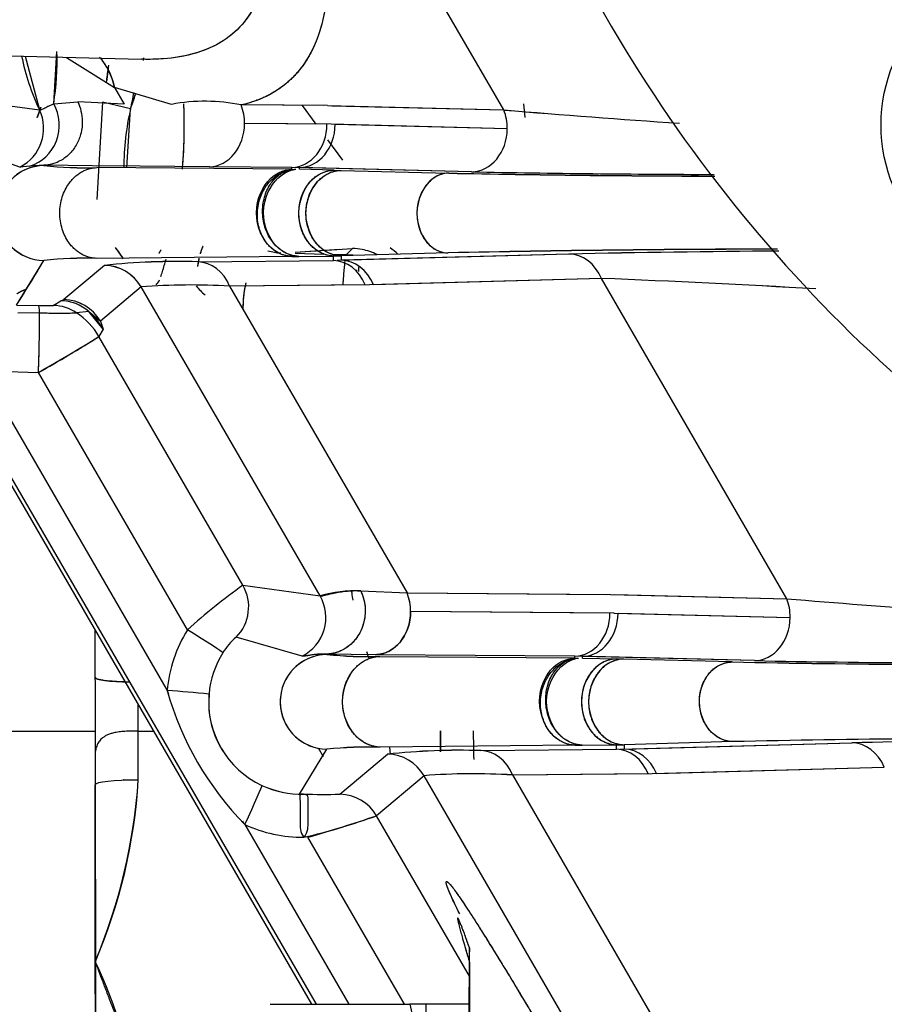
# Model space of a CAD drawing. Units: millimetres. Extents: x 0 to 408, y 0 to 202.
# Drawn here: x 61 to 64, y 120 to 124 of the extents above; entities that cross this region are included whole.
import ezdxf
from ezdxf.enums import TextEntityAlignment as Align
from ezdxf.lldxf.tags import DXFTag

# ---------------------------------------------------------------- set-up
doc = ezdxf.new("R2010")
doc.units = ezdxf.units.MM
for name, color, linetype in [('17210009', 7, 'Continuous'), ('24883000_TMC60_0', 7, 'Continuous'), ('Predeterminado', 7, 'Continuous')]:
    doc.layers.add(name, color=color, linetype=linetype)
doc.styles.add('SEACAD_Arial', font='arial.ttf')
tags = doc.linetypes.add('HIDDEN2', pattern=[4.7625, 3.175, -1.5875]).pattern_tags.tags
tags[6:7] = [DXFTag(74, 4), DXFTag(75, 0), DXFTag(340, '0'), DXFTag(46, 0.0), DXFTag(50, 0.0), DXFTag(44, 0.0), DXFTag(45, 0.0)]
tags[4:5] = [DXFTag(74, 4), DXFTag(75, 0), DXFTag(340, '0'), DXFTag(46, 0.0), DXFTag(50, 0.0), DXFTag(44, 0.0), DXFTag(45, 0.0)]
doc.dimstyles.new('SOLE', dxfattribs={"dimtxt": 2.6, "dimasz": 2.08, "dimexe": 1.3, "dimexo": 1.3, "dimgap": 0.65, "dimtad": 1, "dimlfac": 8.333333, "dimdsep": 46, "dimtxsty": 'SEACAD_Arial', "dimblk1": '_SE_FILLED', "dimblk2": '_SE_FILLED', "dimsah": 1, "dimcen": 1.3, "dimadec": 0, "dimazin": 0, "dimtfac": 0.7, "dimtdec": 3, "dimtmove": 0, "dimatfit": 3, "dimfxl": 1, "dimarcsym": 0})

# ---------------------------------------------------------------- blocks, each defined once
blk = doc.blocks.new('SE1')
at = {"layer": '17210009', "color": 7, "linetype": 'HIDDEN2'}
blk.add_arc((68.4428, 136.4577), 19.2, 223.68225, 249.37872, dxfattribs=at)
at = {"layer": '17210009', "color": 7, "linetype": 'Continuous'}
blk.add_arc((68.4428, 136.4577), 19.86, 224.19895, 256.11772, dxfattribs=at)
at = {"layer": '24883000_TMC60_0', "color": 7, "linetype": 'HIDDEN2'}
for p, q in [((62.7227, 123.5614), (62.0189, 124.7777)), ((62.7227, 123.5614), (62.0189, 124.7777)), ((58.2762, 123.847), (61.21, 123.7731)), ((60.7273, 123.7853), (60.7864, 123.562)), ((60.8457, 123.5877), (60.8589, 123.8059)), ((60.8987, 123.781), (61.0996, 123.6549)), ((60.8987, 123.781), (61.0996, 123.6549)), ((61.3375, 123.5846), (61.0996, 123.6549)), ((61.0996, 123.6549), (61.1394, 123.5861)), ((60.5591, 123.5935), (60.7864, 123.562)), ((60.5591, 123.5935), (60.7864, 123.562)), ((60.8457, 123.5877), (60.9461, 123.5949)), ((60.8457, 123.5877), (60.9461, 123.5949)), ((61.1394, 123.5861), (60.9461, 123.5949)), ((61.0495, 123.5936), (61.0258, 123.1882)), ((61.0495, 123.5936), (61.0258, 123.1882)), ((61.1664, 123.5667), (61.0495, 123.5936)), ((61.9705, 123.5798), (61.6268, 123.5824)), ((61.9876, 123.5797), (61.6268, 123.5824)), ((61.8811, 123.5805), (61.9393, 123.5022)), ((61.8811, 123.5805), (61.9392, 123.5022)), ((61.9879, 123.5796), (62.7227, 123.5614)), ((62.0051, 123.5792), (62.7227, 123.5614)), ((62.8117, 123.5306), (62.8066, 123.5866)), ((61.1511, 123.3201), (61.1664, 123.5667)), ((62.0023, 123.5017), (61.6414, 123.5045)), ((61.9852, 123.5019), (61.6414, 123.5045)), ((62.7369, 123.4835), (62.002, 123.5017)), ((62.7369, 123.4835), (62.0192, 123.5013)), ((61.9879, 123.4366), (62.0502, 123.3527)), ((61.988, 123.4366), (62.0503, 123.3527)), ((60.7038, 123.3233), (60.5047, 123.3943)), ((60.7458, 123.3276), (60.7038, 123.3233)), ((60.7458, 123.3276), (60.7038, 123.3233)), ((60.8039, 123.3307), (60.7458, 123.3276)), ((60.8039, 123.3307), (60.7458, 123.3276)), ((60.8039, 123.3307), (60.8047, 123.3294)), ((61.0078, 123.3281), (60.8039, 123.3307)), ((60.8039, 123.3307), (60.8047, 123.3294)), ((61.2059, 123.3266), (61.0078, 123.3281)), ((61.839, 123.3146), (61.025, 123.3211)), ((61.839, 123.3146), (61.025, 123.3211)), ((61.4952, 123.3244), (61.2059, 123.3266)), ((61.8389, 123.3218), (61.4952, 123.3244)), ((61.8389, 123.3218), (61.4952, 123.3244)), ((61.839, 123.3146), (61.839, 123.3218)), ((62.588, 123.3034), (61.8535, 123.3216)), ((62.588, 123.3034), (61.8704, 123.3212)), ((61.8704, 123.3141), (61.8704, 123.3212)), ((62.0154, 123.3104), (61.8704, 123.3141)), ((62.0154, 123.3104), (61.8704, 123.3141)), ((62.0154, 123.3104), (62.0446, 123.3096)), ((62.0154, 123.3104), (62.0446, 123.3096)), ((62.0446, 123.3096), (62.4927, 123.2979)), ((62.0446, 123.3096), (62.4927, 123.2979)), ((61.8524, 122.9689), (62.0921, 122.9839)), ((61.8524, 122.9689), (62.0368, 122.9804)), ((61.8531, 122.9637), (61.9712, 122.9607)), ((61.8531, 122.9637), (61.9712, 122.9607)), ((62.4903, 122.9655), (62.044, 122.953)), ((62.4903, 122.9655), (62.044, 122.953)), ((62.066, 122.9584), (62.0921, 122.9839)), ((62.066, 122.9584), (62.0921, 122.9839)), ((60.6908, 122.7474), (60.8048, 122.9337)), ((61.8384, 122.9507), (61.0244, 122.9425)), ((61.8384, 122.9507), (61.0244, 122.9425)), ((61.4471, 122.9283), (62.0125, 122.9339)), ((61.4471, 122.9283), (62.0125, 122.9339)), ((61.8384, 122.9507), (61.8676, 122.951)), ((61.8384, 122.9507), (61.8676, 122.951)), ((61.8676, 122.951), (62.0126, 122.9524)), ((61.8676, 122.951), (62.0126, 122.9524)), ((62.0062, 122.9599), (62.066, 122.9584)), ((62.0062, 122.9599), (62.0932, 122.9577)), ((62.0125, 122.9343), (62.0126, 122.9524)), ((62.0125, 122.9339), (62.0126, 122.9524)), ((62.0126, 122.9524), (62.044, 122.953)), ((62.0127, 122.9524), (62.044, 122.953)), ((62.9942, 122.9607), (62.0271, 122.9341)), ((62.9942, 122.9607), (62.0439, 122.9345)), ((62.044, 122.953), (62.0439, 122.9345)), ((62.044, 122.953), (62.0439, 122.9341)), ((61.0574, 122.9133), (60.8875, 122.7704)), ((61.0574, 122.9133), (60.8875, 122.7704)), ((62.1117, 122.8914), (62.1059, 122.8914)), ((63.1293, 122.8588), (62.1618, 122.8322)), ((63.1293, 122.8588), (62.179, 122.8326)), ((63.9025, 121.5226), (63.1293, 122.8588)), ((63.9025, 121.5226), (63.1293, 122.8588)), ((61.2102, 122.8235), (61.0403, 122.6805)), ((61.2102, 122.8235), (61.0403, 122.6805)), ((61.9562, 121.5343), (61.2102, 122.8235)), ((61.9562, 121.5343), (61.2102, 122.8235)), ((62.1618, 122.8322), (61.5791, 122.8264)), ((62.1444, 122.832), (61.5791, 122.8264)), ((61.5791, 122.8264), (62.3193, 121.5473)), ((61.5791, 122.8264), (62.3193, 121.5473)), ((60.844, 122.746), (60.8752, 122.766)), ((60.844, 122.746), (60.8752, 122.766)), ((60.8752, 122.766), (60.8875, 122.7704)), ((60.8752, 122.766), (60.8875, 122.7704)), ((60.6908, 122.7474), (60.7823, 122.7459)), ((60.9919, 122.7203), (60.9411, 122.7156)), ((60.9919, 122.7203), (60.9411, 122.7156)), ((60.9919, 122.7203), (61.0403, 122.6805)), ((60.9919, 122.7203), (61.0403, 122.6805)), ((61.0519, 122.6467), (60.9919, 122.7203)), ((60.787, 122.7154), (60.6954, 122.7144)), ((61.0403, 122.6805), (61.0519, 122.6467)), ((61.0403, 122.6805), (61.0519, 122.6467)), ((61.0519, 122.6467), (61.0339, 122.6166)), ((61.0519, 122.6467), (61.0339, 122.6166)), ((61.6345, 121.5794), (61.0339, 122.6166)), ((61.6345, 121.5794), (61.0339, 122.6166)), ((60.5462, 122.4742), (60.7822, 122.4664)), ((60.5462, 122.4742), (60.7822, 122.4664)), ((60.5462, 122.4742), (61.3187, 121.1404)), ((60.5462, 122.4742), (61.3187, 121.1404)), ((61.4035, 121.3935), (60.7822, 122.4664)), ((61.4035, 121.3935), (60.7822, 122.4664)), ((61.9224, 119.8312), (60.4274, 122.4146)), ((61.9224, 119.8312), (60.4274, 122.4146)), ((61.9414, 119.8312), (60.4407, 122.4224)), ((61.9414, 119.8312), (60.4407, 122.4224)), ((61.6345, 121.5794), (61.9562, 121.5343)), ((61.6345, 121.5794), (61.9562, 121.5343)), ((61.5771, 121.5368), (61.5771, 121.5368)), ((61.5771, 121.5368), (61.5771, 121.5368)), ((62.1258, 121.5561), (62.3193, 121.5473)), ((62.1258, 121.5561), (62.3193, 121.5473)), ((62.3193, 121.5473), (63.1675, 121.5408)), ((62.3193, 121.5473), (63.1504, 121.541)), ((63.1677, 121.5408), (63.9025, 121.5226)), ((63.1849, 121.5404), (63.9025, 121.5226)), ((63.1821, 121.4629), (62.3339, 121.4694)), ((63.165, 121.463), (62.3339, 121.4694)), ((63.1819, 121.4629), (63.9167, 121.4447)), ((63.1991, 121.4625), (63.9167, 121.4447)), ((61.0178, 121.3943), (61.0182, 120.9703)), ((61.8818, 121.2836), (61.6064, 121.3625)), ((61.8818, 121.2836), (61.6064, 121.3625)), ((61.9843, 121.2907), (61.9836, 121.2919)), ((62.1877, 121.2893), (61.9836, 121.2919)), ((62.1877, 121.2893), (61.984, 121.2919)), ((61.9843, 121.2907), (61.984, 121.2919)), ((63.0188, 121.2829), (62.1877, 121.2893)), ((63.0188, 121.2829), (62.1877, 121.2893)), ((62.2056, 121.2823), (63.0188, 121.2757)), ((62.2056, 121.2823), (63.0188, 121.2757)), ((63.0188, 121.2757), (63.0188, 121.2829)), ((63.7678, 121.2646), (63.0333, 121.2828)), ((63.7678, 121.2646), (63.0502, 121.2824)), ((63.0502, 121.2753), (63.0502, 121.2824)), ((63.0503, 121.2753), (63.1933, 121.2716)), ((63.0503, 121.2753), (63.1933, 121.2716)), ((63.2225, 121.2709), (63.1933, 121.2716)), ((63.2225, 121.2709), (63.1933, 121.2716)), ((63.6742, 121.2591), (63.2225, 121.2709)), ((63.6742, 121.2591), (63.2225, 121.2709)), ((61.3261, 121.1262), (61.3206, 121.1358)), ((61.3261, 121.1262), (61.3206, 121.1358)), ((61.1982, 120.9705), (61.1981, 121.0827)), ((60.5382, 120.9698), (61.0182, 120.9703)), ((60.5382, 120.9698), (61.0182, 120.9703)), ((61.0182, 120.9703), (61.0202, 119.0503)), ((61.1982, 120.9705), (61.263, 120.9705)), ((61.1984, 120.7663), (61.1982, 120.9705)), ((61.1982, 120.9705), (61.263, 120.9705)), ((62.4582, 120.9717), (62.4583, 120.8858)), ((62.4583, 120.8846), (62.4582, 120.9717)), ((63.0202, 120.9119), (62.2071, 120.9037)), ((63.0202, 120.9119), (62.2071, 120.9037)), ((63.0202, 120.9119), (63.0494, 120.9122)), ((63.0202, 120.9119), (63.0494, 120.9122)), ((63.0494, 120.9122), (63.1924, 120.9136)), ((63.0494, 120.9122), (63.1924, 120.9136)), ((63.1923, 120.8955), (63.1924, 120.9136)), ((63.1923, 120.895), (63.1924, 120.9136)), ((63.1924, 120.9136), (63.2239, 120.9141)), ((63.1924, 120.9136), (63.208, 120.9139)), ((63.207, 120.8952), (64.174, 120.9219)), ((63.2237, 120.8957), (64.174, 120.9219)), ((63.2239, 120.9141), (63.2237, 120.8952)), ((63.2239, 120.9141), (63.2237, 120.8957)), ((63.6772, 120.9269), (63.2239, 120.9141)), ((63.6772, 120.9269), (63.2239, 120.9141)), ((61.8707, 120.7082), (61.9849, 120.895)), ((61.8707, 120.7082), (61.9849, 120.895)), ((61.9483, 120.9008), (61.9699, 120.8641)), ((62.0388, 120.7075), (62.2372, 120.8745)), ((62.0388, 120.7075), (62.2372, 120.8745)), ((62.2503, 120.8728), (62.2473, 120.9041)), ((62.6269, 120.8895), (63.1923, 120.895)), ((62.6269, 120.8895), (63.1923, 120.895)), ((62.7589, 120.7876), (63.3416, 120.7933)), ((62.7589, 120.7876), (63.3243, 120.7932)), ((62.7589, 120.7876), (63.519, 119.4742)), ((62.7589, 120.7876), (63.519, 119.4742)), ((63.3416, 120.7933), (64.3091, 120.82)), ((63.3588, 120.7938), (64.3091, 120.82)), ((61.0192, 120.0103), (61.0185, 120.747)), ((62.39, 120.7847), (62.1915, 120.6177)), ((62.39, 120.7847), (62.1915, 120.6177)), ((63.1894, 119.4033), (62.39, 120.7847)), ((63.1894, 119.4033), (62.39, 120.7847)), ((61.6385, 120.5865), (61.6338, 120.5946)), ((61.6385, 120.5865), (61.6338, 120.5946)), ((61.6425, 120.5812), (62.0768, 119.8313)), ((61.6425, 120.5812), (62.0768, 119.8313)), ((62.5792, 119.9482), (62.1915, 120.6177)), ((62.5792, 119.9482), (62.1915, 120.6177)), ((62.3081, 119.8316), (61.9049, 120.5277)), ((62.3081, 119.8316), (61.9049, 120.5277)), ((62.5797, 119.4857), (62.5791, 120.0669)), ((61.0199, 119.2736), (61.0192, 120.0103)), ((61.7487, 119.831), (62.3301, 119.8316)), ((61.7487, 119.831), (62.3301, 119.8316)), ((62.3994, 119.8317), (62.3301, 119.8316)), ((62.3301, 119.8316), (62.3997, 119.524)), ((62.5794, 119.8318), (62.3994, 119.8317)), ((62.3997, 119.524), (62.3994, 119.8317))]:
    blk.add_line(p, q, dxfattribs=at)
blk.add_circle((64.9555, 123.4986), 0.66, dxfattribs=at)
for centre, radius, start, end in [((68.4522, 127.0023), 6.12, 208.22174, 241.89285), ((59.6836, 123.7671), 1.1759, 351.2211, 1.8903), ((60.1143, 123.953), 1.1208, 350.4888, 351.1011), ((59.9354, 123.8492), 1.1431, 351.3323, 354.3238), ((59.9354, 123.8492), 1.2631, 347.077, 350.1802), ((59.9354, 123.8492), 1.2631, 347.077, 350.1802), ((60.1143, 123.953), 1.1208, 339.8419, 343.1453), ((60.1141, 123.953), 1.1209, 339.8452, 343.0467), ((61.4767, 122.8608), 0.7371, 78.2482, 100.8803), ((59.9354, 123.8492), 0.9, 339.1404, 340.7541), ((62.2462, 123.3164), 1.1085, 166.9457, 179.8019), ((67.1625, 177.3291), 53.9507, 265.27962, 266.06011), ((67.1651, 177.3658), 53.9874, 265.28007, 266.06004), ((60.8085, 123.1315), 0.1979, 91.1131, 268.9078), ((60.8085, 123.1315), 0.1979, 91.103, 252.7243), ((60.9721, 124.8458), 1.5256, 263.7005, 271.9877), ((60.9795, 125.0428), 1.7223, 264.1745, 271.5138), ((63.8008, 192.5356), 69.25, 268.917687, 269.836461), ((63.7489, 185.9903), 62.705, 268.852124, 269.866817), ((63.7677, 186.5801), 63.2877, 268.931908, 269.847349), ((63.7657, 186.323), 63.0306, 268.929347, 269.84852), ((62.0859, 122.7439), 0.2401, 79.0959, 88.5118), ((62.0859, 122.7439), 0.2401, 63.1789, 70.8955), ((62.1301, 122.8078), 0.2141, 45.1101, 56.2997), ((62.1311, 122.8085), 0.2131, 45.2892, 56.4188), ((63.873, 60.4619), 62.5189, 90.009085, 91.267303), ((63.9384, 53.8945), 69.0862, 90.062421, 91.201044), ((64.2772, 61.9287), 61.0455, 90.382773, 91.204258), ((64.2795, 61.6892), 61.285, 90.383462, 91.201739), ((51.2343, 128.6613), 11.1535, 327.97868, 329.10064), ((60.9732, 121.4801), 1.4633, 87.9966, 96.6103), ((60.9811, 121.2835), 1.6595, 88.5066, 96.1003), ((61.3614, 120.0705), 2.8591, 88.2832, 96.1045), ((61.3643, 119.9952), 2.9342, 88.3835, 96.0042), ((61.0544, 122.7333), 0.18, 30.0622, 89.0332), ((77.5277, 121.8623), 15.4457, 176.11126, 176.19308), ((61.0434, 71.032), 51.8688, 86.70555, 87.69523), ((61.0939, 71.9986), 50.901, 86.69975, 87.70825), ((61.4152, 120.1898), 2.6417, 86.4438, 94.4511), ((61.4154, 120.166), 2.6655, 86.4795, 94.4154), ((60.812, 123.5369), 0.7915, 267.8494, 272.3144), ((60.8409, 122.5661), 0.18, 56.1767, 89.0267), ((53.1752, 122.7373), 7.6118, 357.96028, 359.83474), ((60.8607, 125.0612), 2.347, 268.1999, 271.9639), ((60.7742, 122.4662), 0.3001, 30.0804, 56.2059), ((58.0879, 127.2677), 5.5056, 299.2994, 302.3503), ((63.2863, 119.2908), 2.8225, 125.8186, 131.8414), ((63.2804, 119.2981), 2.8131, 125.8086, 131.8514), ((62.1094, 121.0121), 0.5442, 88.2765, 106.3462), ((62.1222, 121.47), 0.2116, 359.8276, 21.4195), ((68.3423, 175.2903), 53.9506, 265.27962, 266.61265), ((68.3449, 175.3269), 53.9874, 265.28007, 266.6122), ((61.881, 121.0927), 0.5643, 147.7886, 175.1578), ((61.881, 121.0927), 0.5643, 147.7886, 175.1578), ((61.786, 121.1532), 0.2758, 130.6263, 148.407), ((61.7838, 121.1551), 0.2729, 130.5315, 148.5018), ((61.8762, 121.0927), 0.3843, 147.7753, 175.1548), ((61.8762, 121.0927), 0.3843, 147.7747, 175.1554), ((61.9881, 121.0928), 0.1979, 91.1014, 269.0544), ((61.9881, 121.0928), 0.1979, 91.1021, 252.8363), ((62.1505, 122.7522), 1.4709, 263.5126, 272.1451), ((62.1618, 123.05), 1.7682, 264.2394, 271.4182), ((64.9863, 191.1777), 69.9309, 268.924925, 270.172265), ((64.9377, 185.0164), 63.7699, 268.864667, 270.232523), ((64.9475, 184.5413), 63.2877, 268.931908, 270.187621), ((64.9456, 184.2842), 63.0306, 268.929347, 270.190182), ((59.6117, 100.4991), 20.7117, 84.78778, 85.27255), ((62.5721, 121.4929), 1.3021, 195.7099, 224.444), ((59.6122, 100.5051), 20.7057, 84.78771, 85.27262), ((62.5689, 121.4911), 1.2985, 195.6692, 224.4847), ((61.8743, 121.0915), 0.3825, 174.9486, 245.2299), ((61.8741, 121.0914), 0.3824, 174.9367, 227.6556), ((36.847, 120.4011), 25.7553, 1.00415, 1.26978), ((36.8316, 120.4015), 25.7707, 1.00306, 1.26827), ((65.067, 56.9601), 63.9819, 89.883594, 91.24472), ((65.092, 54.4276), 66.5143, 89.909506, 91.218807), ((65.4593, 59.6504), 61.285, 89.917993, 91.201739), ((65.457, 59.8899), 61.0455, 89.915474, 91.204258), ((62.1588, 119.2992), 1.6053, 88.278, 96.2206), ((62.1678, 119.0704), 1.8337, 88.7734, 95.7253), ((62.5413, 118.0316), 2.8591, 88.2832, 96.1045), ((62.5442, 117.9564), 2.9342, 88.3835, 96.0042), ((62.2342, 120.6945), 0.18, 30.0622, 89.0332), ((62.595, 118.1509), 2.6417, 86.4438, 94.4511), ((62.5952, 118.1272), 2.6655, 86.4795, 94.4154), ((58.8272, 120.9293), 2.3769, 337.2551, 356.0685), ((58.9436, 120.9017), 2.2589, 336.7591, 356.5645), ((61.8788, 121.0996), 0.3917, 245.1179, 271.1826), ((61.879, 121.1006), 0.3928, 245.1522, 271.1484), ((61.9707, 123.4366), 2.7299, 268.2418, 271.4292), ((61.971, 123.5329), 2.8262, 268.2962, 271.3749), ((61.8832, 121.0986), 0.5706, 245.0566, 270.5535), ((61.8829, 121.0973), 0.5693, 245.0279, 270.5822), ((61.293, 123.0958), 2.636, 283.0596, 289.9296), ((60.4755, 125.5845), 5.2549, 285.7839, 289.0596), ((80.5963, 119.7944), 18.0192, 179.13365, 180.9815), ((59.0535, 119.0866), 2.1719, 8.8096, 25.1695)]:
    blk.add_arc(centre, radius, start, end, dxfattribs=at)
for centre, major_axis, ratio, start_param, end_param in [((61.6528, 123.9747), (-0.2826, 0.9175), 0.999639, 1.469861, 1.716528), ((60.8298, 123.4988), (-0.1319, -0.335), 0.732858, 2.3161, 2.796919), ((60.6944, 123.5001), (-0.0377, 0.176), 0.968777, 3.223165, 5.016729), ((60.6944, 123.5001), (-0.0377, 0.176), 0.968777, 3.223165, 5.016729), ((61.4919, 123.5043), (0.0014, 0.18), 0.830763, 4.719535, 5.167373), ((60.624, 123.4846), (0.0417, 0.1751), 0.999418, 3.835487, 5.390469), ((60.624, 123.4846), (0.0417, 0.1751), 0.999418, 3.835487, 5.39047), ((62.5878, 123.4834), (0.0045, 0.1799), 0.828092, 4.733744, 5.181627), ((62.5878, 123.4834), (0.0045, 0.1799), 0.828092, 4.733744, 5.181627), ((61.4919, 123.5043), (0.0014, 0.18), 0.830763, 3.172952, 4.719535), ((61.8356, 123.5017), (-0.0014, -0.18), 0.830763, 0.031359, 1.577942), ((61.8702, 123.5011), (-0.0045, -0.1799), 0.828092, 0.03875, 1.592152), ((62.5878, 123.4834), (-0.0045, -0.1799), 0.828092, 0.031137, 1.592152), ((62.5878, 123.4834), (-0.0045, -0.1799), 0.828092, 0.031137, 1.592152), ((61.7993, 123.2051), (0.015, -0.2395), 0.957994, 5.950763, 6.191814), ((62.0861, 122.7441), (-0.1676, 0.1718), 0.999333, 5.045687, 5.318821), ((61.4441, 122.7483), (-0.0018, 0.18), 0.833344, 5.152839, 6.251607), ((61.4441, 122.7483), (-0.0018, 0.18), 0.833344, 5.152839, 6.251607), ((62.0095, 122.7539), (-0.0018, 0.18), 0.833344, 5.153779, 6.251607), ((62.0441, 122.7546), (-0.005, 0.1799), 0.835829, 5.13899, 6.244513), ((62.9944, 122.7808), (-0.005, 0.1799), 0.835829, 5.138056, 6.25139), ((62.9944, 122.7808), (-0.005, 0.1799), 0.835829, 5.138056, 6.25139), ((61.0544, 122.7334), (0.1159, -0.1377), 0.999647, 1.395869, 2.425378), ((61.6409, 122.9443), (-0.24, -0.0002), 0.881412, 0.579902, 0.817522), ((61.6409, 122.9443), (-0.24, -0.0002), 0.881412, 0.579902, 0.817522), ((60.8722, 122.586), (-0.1012, 0.1489), 0.999541, 4.957853, 5.669537), ((60.8722, 122.586), (-0.1012, 0.1489), 0.999541, 4.957845, 5.669529), ((60.8846, 122.5904), (-0.1159, 0.1377), 0.999647, 4.537506, 5.567015), ((60.8846, 122.5904), (-0.1159, 0.1377), 0.999647, 4.537462, 5.56697), ((60.7789, 122.7471), (0.0651, -0.0011), 0.017452, 4.764928, 6.255106), ((60.7794, 122.566), (0.0028, 0.18), 0.052507, 5.692332, 6.265708), ((60.841, 122.5661), (-0.0925, 0.1544), 0.999454, 5.153577, 5.726953), ((60.7924, 122.4965), (0.2573, -0.1543), 0.999552, 1.064841, 1.382685), ((60.7743, 122.4664), (0.01, 0.2998), 0.026162, 4.713285, 5.693028), ((60.7785, 122.7183), (0.1627, -0.0027), 0.017452, 4.764928, 6.255106), ((60.7743, 122.4664), (0.2573, -0.1543), 0.999552, 1.064841, 1.521007), ((60.7743, 122.4664), (0.2596, 0.1503), 0.0131, 4.735056, 6.257003), ((61.4788, 121.4893), (-0.0157, -0.1793), 0.999489, 0.875968, 2.182417), ((61.4788, 121.4893), (-0.0157, -0.1793), 0.999489, 0.875966, 2.182416), ((61.8005, 121.4442), (0.0366, 0.1762), 0.999384, 3.815596, 5.441669), ((61.8005, 121.4442), (0.0366, 0.1762), 0.999384, 3.815596, 5.441669), ((62.1844, 121.4692), (0.0014, 0.18), 0.830763, 4.719535, 5.167373), ((63.7676, 121.4445), (0.0045, 0.1799), 0.828092, 4.733744, 5.181627), ((63.7676, 121.4445), (0.0045, 0.1799), 0.828092, 4.733744, 5.181627), ((62.1844, 121.4692), (0.0014, 0.18), 0.830763, 3.172952, 4.719535), ((63.0155, 121.4629), (-0.0014, -0.18), 0.830763, 0.031359, 1.577942), ((63.05, 121.4623), (-0.0045, -0.1799), 0.828092, 0.03875, 1.592152), ((63.7676, 121.4445), (-0.0045, -0.1799), 0.828092, 0.031137, 1.592152), ((63.7676, 121.4445), (-0.0045, -0.1799), 0.828092, 0.031137, 1.592152), ((61.3988, 121.3935), (0.1523, -0.0959), 0.013979, 0.025977, 1.54866), ((61.3988, 121.3935), (0.1523, -0.0959), 0.013979, 0.025977, 1.54866), ((61.198, 121.1938), (0.18, 0.0002), 0.106342, 3.141593, 4.512664), ((64.1742, 120.7419), (-0.005, 0.1799), 0.835829, 5.138056, 6.25139), ((64.1742, 120.7419), (-0.005, 0.1799), 0.835829, 5.138056, 6.25139), ((62.2343, 120.6946), (0.1159, -0.1377), 0.999647, 1.395869, 2.425378), ((62.624, 120.7095), (-0.0018, 0.18), 0.833344, 5.152839, 6.251607), ((62.624, 120.7095), (-0.0018, 0.18), 0.833344, 5.152839, 6.251607), ((63.1893, 120.7151), (-0.0018, 0.18), 0.833344, 5.153779, 6.251607), ((63.2239, 120.7157), (-0.005, 0.1799), 0.835829, 5.13899, 6.244513), ((61.1985, 120.7471), (-0.18, -0.0002), 0.106342, 4.712389, 6.283185), ((61.6378, 120.5812), (0.0761, 0.1631), 0.023711, 4.723484, 6.261543), ((61.6378, 120.5812), (0.0761, 0.1631), 0.023711, 4.723484, 6.261543), ((62.0358, 120.5275), (-0.1159, 0.1377), 0.999647, 4.537462, 5.56697), ((62.0358, 120.5275), (-0.1159, 0.1377), 0.999647, 4.537461, 5.566969)]:
    blk.add_ellipse(centre, major_axis=major_axis, ratio=ratio, start_param=start_param, end_param=end_param, dxfattribs=at)
for points, degree, knots in [([(61.7268, 124.2059), (61.7268, 124.1588), (61.7216, 124.1147), (61.701, 124.0337), (61.6855, 123.9967), (61.6445, 123.9306), (61.619, 123.9015), (61.5586, 123.8518), (61.5236, 123.8313), (61.4451, 123.7991), (61.4015, 123.7875), (61.3093, 123.774), (61.261, 123.7715), (61.2098, 123.7731)], 3, [0, 0, 0, 0, 0.125, 0.125, 0.25, 0.25, 0.375, 0.375, 0.5, 0.5, 0.625, 0.625, 0.743111, 0.743111, 0.743111, 0.743111]), ([(61.7268, 124.2059), (61.7265, 124.1921), (61.726, 124.1643), (61.7217, 124.1248), (61.7149, 124.087), (61.7022, 124.0397), (61.6799, 123.9856), (61.6331, 123.9133), (61.5532, 123.8428), (61.4368, 123.793), (61.3192, 123.7736), (61.244, 123.7722), (61.2135, 123.773)], 3, [0, 0, 0, 0, 0.0311165, 0.062351, 0.0937775, 0.125469, 0.1872493, 0.2510719, 0.3704067, 0.5013597, 0.6199622, 0.697976, 0.697976, 0.697976, 0.697976]), ([(61.9874, 124.1264), (61.9875, 124.0151), (61.9641, 123.923), (61.9407, 123.831), (61.8944, 123.7613), (61.8482, 123.6915), (61.7807, 123.6464), (61.7133, 123.6014), (61.6268, 123.5824)], 2, [0, 0, 0, 0.25, 0.25, 0.5, 0.5, 0.75, 0.75, 1, 1, 1]), ([(61.9874, 124.1264), (61.9875, 124.0662), (61.9823, 124.0098), (61.9617, 123.9061), (61.9462, 123.8587), (61.9052, 123.7739), (61.8797, 123.7365), (61.8193, 123.6726), (61.7844, 123.646), (61.7092, 123.6061), (61.6696, 123.5918), (61.6268, 123.5824)], 3, [0, 0, 0, 0, 0.203427, 0.203427, 0.406855, 0.406855, 0.610282, 0.610282, 0.81371, 0.81371, 1, 1, 1, 1]), ([(61.0368, 123.7814), (61.0474, 123.7698), (61.0568, 123.757), (61.0812, 123.7165), (61.0927, 123.6861), (61.0996, 123.6549)], 3, [0.6219849, 0.6219849, 0.6219849, 0.6219849, 0.75, 0.75, 1, 1, 1, 1]), ([(60.7864, 123.562), (60.7869, 123.5619), (60.788, 123.5618), (60.7902, 123.5623), (60.7933, 123.5633), (60.7979, 123.5651), (60.8044, 123.5682), (60.8121, 123.572), (60.8215, 123.5767), (60.8324, 123.5819), (60.8413, 123.5857), (60.8457, 123.5877)], 3, [0, 0, 0, 0, 0.083926, 0.167322, 0.25031, 0.376957, 0.499967, 0.627228, 0.749603, 0.876132, 1, 1, 1, 1]), ([(60.9461, 123.5949), (60.9569, 123.5723), (60.9646, 123.5441), (60.965, 123.4976), (60.9633, 123.4815), (60.9557, 123.4497), (60.9498, 123.4341), (60.9342, 123.4053), (60.9246, 123.392), (60.9029, 123.3694), (60.8909, 123.3599), (60.8535, 123.3377), (60.8272, 123.3314), (60.8039, 123.3307)], 3, [0, 0, 0, 0, 0.25, 0.25, 0.375, 0.375, 0.5, 0.5, 0.625, 0.625, 0.75, 0.75, 1, 1, 1, 1]), ([(61.3823, 123.3145), (61.3835, 123.3277), (61.3845, 123.3409), (61.3888, 123.4043), (61.3904, 123.4539), (61.3901, 123.5312), (61.3894, 123.5594), (61.3882, 123.5873)], 3, [0.229121, 0.229121, 0.229121, 0.229121, 0.2455001, 0.2455001, 0.3083751, 0.3083751, 0.3451977, 0.3451977, 0.3451977, 0.3451977]), ([(61.3823, 123.3144), (61.3911, 123.4147), (61.3901, 123.5156), (61.3898, 123.5515), (61.3882, 123.5873)], 2, [0.2791761, 0.2791761, 0.2791761, 0.375, 0.375, 0.4091113, 0.4091113, 0.4091113]), ([(61.8384, 122.9507), (61.8132, 122.9514), (61.7804, 122.9597), (61.7178, 123.0184), (61.6911, 123.0733), (61.6913, 123.1917), (61.7182, 123.2465), (61.7809, 123.3055), (61.8138, 123.3138), (61.8547, 123.3143)], 3, [0, 0, 0, 0, 0.25, 0.25, 0.5, 0.5, 0.75, 0.75, 1, 1, 1, 1]), ([(61.8676, 122.951), (61.8425, 122.9517), (61.8096, 122.9599), (61.747, 123.019), (61.7203, 123.0742), (61.7212, 123.1932), (61.7488, 123.248), (61.8123, 123.3061), (61.8453, 123.3138), (61.8547, 123.3143)], 3, [0, 0, 0, 0, 0.25, 0.25, 0.5, 0.5, 0.75, 0.75, 1, 1, 1, 1]), ([(62.0126, 122.9524), (61.9878, 122.9531), (61.9555, 122.9613), (61.8937, 123.0195), (61.8674, 123.0739), (61.8683, 123.1912), (61.8955, 123.2452), (61.9581, 123.3025), (61.9906, 123.3101), (62.0154, 123.3104)], 3, [0, 0, 0, 0, 0.25, 0.25, 0.5, 0.5, 0.75, 0.75, 1, 1, 1, 1]), ([(62.044, 122.953), (62.0193, 122.9532), (61.9869, 122.9607), (61.9245, 123.018), (61.8975, 123.0723), (61.8977, 123.19), (61.9249, 123.2444), (61.9875, 123.3018), (62.0199, 123.3093), (62.0446, 123.3096)], 3, [0, 0, 0, 0, 0.25, 0.25, 0.5, 0.5, 0.75, 0.75, 1, 1, 1, 1]), ([(62.4927, 123.2979), (62.4706, 123.2976), (62.4415, 123.2905), (62.3852, 123.237), (62.3606, 123.1864), (62.3598, 123.0768), (62.3837, 123.0262), (62.4392, 122.9728), (62.4682, 122.9658), (62.4903, 122.9655)], 3, [0, 0, 0, 0, 0.25, 0.25, 0.5, 0.5, 0.75, 0.75, 1, 1, 1, 1]), ([(61.1366, 122.9402), (61.1292, 122.9515), (61.1241, 122.9597), (61.1149, 122.9729), (61.1069, 122.9831), (61.1029, 122.988)], 3, [0.01693895, 0.01693895, 0.01693895, 0.01693895, 0.03155522, 0.06296724, 0.09333267, 0.09333267, 0.09333267, 0.09333267]), ([(61.2922, 122.8663), (61.2947, 122.873), (61.2969, 122.8801), (61.3043, 122.9044), (61.3094, 122.9216), (61.3142, 122.9388)], 3, [0.04843693, 0.04843693, 0.04843693, 0.04843693, 0.05687512, 0.05687512, 0.07741068, 0.07741068, 0.07741068, 0.07741068]), ([(61.4514, 122.943), (61.451, 122.9412), (61.4506, 122.9393), (61.4482, 122.9281), (61.4466, 122.9184), (61.4452, 122.9083)], 3, [0.73510807, 0.73510807, 0.73510807, 0.73510807, 0.75, 0.75, 0.82328956, 0.82328956, 0.82328956, 0.82328956]), ([(62.0605, 122.938), (62.0602, 122.9359), (62.059, 122.9273), (62.057, 122.9097), (62.0546, 122.8828), (62.0527, 122.857), (62.0517, 122.84), (62.0512, 122.8332)], 3, [0.0994717, 0.0994717, 0.0994717, 0.0994717, 0.1174632, 0.1676519, 0.2121436, 0.2509374, 0.275297, 0.275297, 0.275297, 0.275297]), ([(61.6474, 122.8406), (61.6473, 122.84), (61.6457, 122.8344), (61.6431, 122.8235), (61.6401, 122.807), (61.6377, 122.7898), (61.636, 122.7717), (61.635, 122.7528), (61.6349, 122.7395), (61.6348, 122.7328)], 3, [0.7239064, 0.7239064, 0.7239064, 0.7239064, 0.7290435, 0.7744094, 0.8196781, 0.8648606, 0.9099677, 0.9550105, 1, 1, 1, 1]), ([(61.6473, 122.8402), (61.6464, 122.837), (61.6456, 122.8337), (61.6381, 122.802), (61.6348, 122.7695), (61.6348, 122.7328)], 3, [0.7202973, 0.7202973, 0.7202973, 0.7202973, 0.75, 0.75, 1, 1, 1, 1]), ([(60.6928, 122.795), (60.6997, 122.8), (60.707, 122.8042), (60.7184, 122.8094), (60.7223, 122.8109), (60.7275, 122.8127), (60.7287, 122.8131), (60.7299, 122.8134)], 3, [0, 0, 0, 0, 0.125, 0.125, 0.1875, 0.1875, 0.2061758, 0.2061758, 0.2061758, 0.2061758]), ([(61.9562, 121.5343), (61.9569, 121.5342), (61.9581, 121.534), (61.9608, 121.5342), (61.9639, 121.5347), (61.9674, 121.5354), (61.9739, 121.5368), (61.9846, 121.5395), (62.003, 121.5442), (62.0251, 121.5489), (62.0501, 121.5531), (62.0753, 121.5556), (62.0995, 121.5569), (62.1172, 121.5563), (62.1258, 121.5561)], 3, [0, 0, 0, 0, 0.057082, 0.110633, 0.160653, 0.207142, 0.2501, 0.384468, 0.498862, 0.630847, 0.748237, 0.838433, 0.922315, 1, 1, 1, 1]), ([(62.1258, 121.5561), (62.1286, 121.5495), (62.1348, 121.5355), (62.1413, 121.5113), (62.1452, 121.4828), (62.1444, 121.4503), (62.1374, 121.4151), (62.1239, 121.3823), (62.106, 121.3548), (62.0868, 121.334), (62.0668, 121.3183), (62.0473, 121.3071), (62.0289, 121.2996), (62.0123, 121.2951), (61.9975, 121.2926), (61.9883, 121.2921), (61.9838, 121.2919)], 3, [0, 0, 0, 0, 0.059353, 0.127871, 0.206228, 0.294725, 0.39302, 0.49988, 0.587416, 0.668258, 0.741707, 0.80754, 0.865879, 0.917079, 0.961613, 1, 1, 1, 1]), ([(62.1258, 121.5561), (62.1366, 121.5335), (62.1444, 121.5053), (62.1448, 121.4588), (62.1431, 121.4427), (62.1356, 121.4109), (62.1297, 121.3953), (62.1142, 121.3665), (62.1046, 121.3532), (62.0829, 121.3305), (62.0709, 121.3211), (62.0335, 121.2989), (62.0073, 121.2925), (61.9838, 121.2919)], 3, [0, 0, 0, 0, 0.25, 0.25, 0.375, 0.375, 0.5, 0.5, 0.625, 0.625, 0.75, 0.75, 1, 1, 1, 1]), ([(62.0943, 121.517), (62.0925, 121.5265), (62.0905, 121.5387), (62.0888, 121.551), (62.0885, 121.5536)], 3, [0.83086919, 0.83086919, 0.83086919, 0.83086919, 0.87480157, 0.88700319, 0.88700319, 0.88700319, 0.88700319]), ([(62.3339, 121.4694), (62.3339, 121.4464), (62.33, 121.4221), (62.314, 121.3767), (62.3019, 121.3557), (62.2725, 121.3221), (62.2554, 121.3095), (62.2209, 121.2934), (62.2036, 121.2897), (62.1877, 121.2893)], 3, [0, 0, 0, 0, 0.25, 0.25, 0.5, 0.5, 0.75, 0.75, 1, 1, 1, 1]), ([(61.9838, 121.2919), (61.9801, 121.2921), (61.9725, 121.2924), (61.9618, 121.2922), (61.9512, 121.2917), (61.9386, 121.2905), (61.9247, 121.2887), (61.9112, 121.2865), (61.9001, 121.2845), (61.8917, 121.2833), (61.8853, 121.2828), (61.883, 121.2834), (61.8818, 121.2836)], 3, [0, 0, 0, 0, 0.056241, 0.116575, 0.181002, 0.24952, 0.369449, 0.499602, 0.622618, 0.749585, 0.873659, 1, 1, 1, 1]), ([(61.913, 121.2868), (61.9128, 121.2867), (61.9125, 121.2867), (61.9102, 121.2863), (61.9083, 121.286), (61.9045, 121.2853), (61.9028, 121.285), (61.8978, 121.2842), (61.8949, 121.2837), (61.8873, 121.2828), (61.8838, 121.2828), (61.8818, 121.2836)], 3, [0.4894258, 0.4894258, 0.4894258, 0.4894258, 0.4963106, 0.4963106, 0.5592718, 0.5592718, 0.622233, 0.622233, 0.7481553, 0.7481553, 1, 1, 1, 1]), ([(62.2071, 120.9037), (62.1804, 120.9044), (62.1456, 120.913), (62.0791, 120.9742), (62.0505, 121.0312), (62.05, 121.1544), (62.0782, 121.2115), (62.1442, 121.2728), (62.179, 121.2815), (62.2056, 121.2823)], 3, [0, 0, 0, 0, 0.25, 0.25, 0.5, 0.5, 0.75, 0.75, 1, 1, 1, 1]), ([(63.0202, 120.9119), (62.9949, 120.9126), (62.9619, 120.9208), (62.8989, 120.9796), (62.8717, 121.0344), (62.8713, 121.1529), (62.898, 121.2077), (62.9606, 121.2666), (62.9936, 121.275), (63.0346, 121.2755)], 3, [0, 0, 0, 0, 0.25, 0.25, 0.5, 0.5, 0.75, 0.75, 1, 1, 1, 1]), ([(63.0494, 120.9122), (63.0242, 120.9129), (62.9912, 120.9211), (62.9281, 120.9801), (62.9009, 121.0354), (62.9012, 121.1544), (62.9286, 121.2092), (62.992, 121.2673), (63.025, 121.275), (63.0346, 121.2755)], 3, [0, 0, 0, 0, 0.25, 0.25, 0.5, 0.5, 0.75, 0.75, 1, 1, 1, 1]), ([(63.1933, 121.2716), (63.1684, 121.2713), (63.1359, 121.2637), (63.0734, 121.2065), (63.0463, 121.1524), (63.0461, 121.0351), (63.0728, 120.9806), (63.1351, 120.9224), (63.1676, 120.9143), (63.1924, 120.9136)], 3, [0, 0, 0, 0, 0.25, 0.25, 0.5, 0.5, 0.75, 0.75, 1, 1, 1, 1]), ([(63.2225, 121.2709), (63.1978, 121.2706), (63.1652, 121.263), (63.1028, 121.2056), (63.0758, 121.1512), (63.0762, 121.0335), (63.1036, 120.9792), (63.1665, 120.9219), (63.1991, 120.9144), (63.2239, 120.9141)], 3, [0, 0, 0, 0, 0.25, 0.25, 0.5, 0.5, 0.75, 0.75, 1, 1, 1, 1]), ([(63.6772, 120.9269), (63.654, 120.9271), (63.6236, 120.9341), (63.5645, 120.9874), (63.5386, 121.038), (63.5377, 121.1477), (63.5626, 121.1983), (63.6207, 121.2517), (63.6511, 121.2588), (63.6742, 121.2591)], 3, [0, 0, 0, 0, 0.25, 0.25, 0.5, 0.5, 0.75, 0.75, 1, 1, 1, 1]), ([(61.8869, 120.7079), (61.8712, 120.7078), (61.8717, 120.7036), (61.8726, 120.6857), (61.8729, 120.6719), (61.8732, 120.6369), (61.8733, 120.6158), (61.873, 120.5719), (61.8727, 120.5493), (61.8887, 120.528)], 3, [0, 0, 0, 0, 0.25, 0.25, 0.5, 0.5, 0.75, 0.75, 1, 1, 1, 1]), ([(61.8869, 120.7079), (61.9037, 120.7073), (61.9042, 120.7031), (61.9051, 120.6851), (61.9054, 120.6713), (61.9058, 120.6363), (61.9058, 120.6152), (61.9055, 120.5714), (61.9053, 120.5487), (61.8887, 120.528)], 3, [0, 0, 0, 0, 0.25, 0.25, 0.5, 0.5, 0.75, 0.75, 1, 1, 1, 1]), ([(62.5387, 120.208), (62.5372, 120.2111), (62.5357, 120.2141), (62.5281, 120.2294), (62.5225, 120.2408), (62.5126, 120.2616), (62.5082, 120.2709), (62.4967, 120.2962), (62.4913, 120.3092), (62.4841, 120.329), (62.4824, 120.3357), (62.4824, 120.3414), (62.4828, 120.3426), (62.4845, 120.3433), (62.4859, 120.3429), (62.4912, 120.3393), (62.4966, 120.3337), (62.5117, 120.315), (62.5214, 120.3019), (62.5399, 120.2753), (62.5467, 120.2654), (62.5615, 120.2433), (62.5695, 120.2311), (62.5868, 120.2045), (62.5962, 120.1901), (62.6162, 120.1587), (62.627, 120.1417), (62.6611, 120.0873), (62.6861, 120.0469), (62.7274, 119.9794), (62.7418, 119.9557), (62.7717, 119.9063), (62.7871, 119.8808), (62.8344, 119.8019), (62.8676, 119.7461), (62.9026, 119.6869)], 3, [0.3050027, 0.3050027, 0.3050027, 0.3050027, 0.3125, 0.3125, 0.34375, 0.34375, 0.375, 0.375, 0.4375, 0.4375, 0.5, 0.5, 0.53125, 0.53125, 0.5625, 0.5625, 0.625, 0.625, 0.6875, 0.6875, 0.71875, 0.71875, 0.75, 0.75, 0.78125, 0.78125, 0.8125, 0.8125, 0.875, 0.875, 0.90625, 0.90625, 0.9375, 0.9375, 1, 1, 1, 1]), ([(62.5387, 120.208), (62.5176, 120.2501), (62.5044, 120.2794), (62.4933, 120.3038), (62.4877, 120.3191), (62.4824, 120.3338), (62.4824, 120.3395), (62.4823, 120.3453), (62.4876, 120.3417), (62.4931, 120.338), (62.5041, 120.3243), (62.5282, 120.2945), (62.5782, 120.2178), (62.6048, 120.177), (62.6383, 120.1236), (62.6727, 120.0687), (62.7136, 120.0019), (62.7555, 119.9334), (62.8029, 119.8545), (62.8509, 119.7744), (62.9026, 119.6869)], 2, [0.3063222, 0.3063222, 0.3063222, 0.375, 0.375, 0.4375, 0.4375, 0.5, 0.5, 0.5625, 0.5625, 0.625, 0.625, 0.75, 0.75, 0.8125, 0.8125, 0.875, 0.875, 0.9375, 0.9375, 1, 1, 1]), ([(62.5791, 120.0669), (62.5776, 120.0714), (62.5734, 120.0833), (62.5661, 120.1039), (62.5572, 120.1285), (62.549, 120.1504), (62.5419, 120.1684), (62.5366, 120.181), (62.5312, 120.192), (62.5285, 120.1935), (62.5317, 120.1757), (62.5395, 120.1457), (62.5491, 120.1108), (62.5571, 120.0823), (62.5657, 120.052), (62.5729, 120.027), (62.5773, 120.0117), (62.5792, 120.0053)], 3, [0, 0, 0, 0, 0.025302, 0.067189, 0.125839, 0.195142, 0.250411, 0.315624, 0.37537, 0.50044, 0.618654, 0.75009, 0.805267, 0.874837, 0.928621, 0.970181, 1, 1, 1, 1]), ([(62.5791, 120.0669), (62.5774, 120.0719), (62.5739, 120.0819), (62.569, 120.0957), (62.5643, 120.1088), (62.56, 120.1208), (62.5559, 120.1319), (62.5495, 120.1491), (62.5451, 120.1604), (62.5422, 120.1674)], 3, [0, 0, 0, 0, 0.0281871, 0.0562819, 0.0842859, 0.112201, 0.1400289, 0.1677713, 0.2529623, 0.2529623, 0.2529623, 0.2529623]), ([(62.561, 120.0687), (62.5635, 120.0598), (62.5666, 120.0489), (62.5699, 120.0373), (62.5704, 120.0358)], 3, [0.89383359, 0.89383359, 0.89383359, 0.89383359, 0.94383764, 0.95141722, 0.95141722, 0.95141722, 0.95141722]), ([(61.1998, 119.4192), (61.1995, 119.4286), (61.199, 119.4479), (61.1953, 119.479), (61.1894, 119.5126), (61.1793, 119.5576), (61.1626, 119.6166), (61.1392, 119.6878), (61.1116, 119.7648), (61.0857, 119.8338), (61.0658, 119.8865), (61.0533, 119.9194), (61.0436, 119.9451), (61.032, 119.9759), (61.0237, 119.9983), (61.0192, 120.0103)], 3, [0, 0, 0, 0, 0.057523, 0.118315, 0.182486, 0.250131, 0.368557, 0.499607, 0.616615, 0.749808, 0.829895, 0.861685, 0.900633, 0.946738, 1, 1, 1, 1]), ([(62.5792, 120.0053), (62.5792, 119.9945), (62.5792, 119.9707), (62.5793, 119.9348), (62.5793, 119.8941), (62.5794, 119.8426), (62.5794, 119.7786), (62.5795, 119.7154), (62.5795, 119.6747), (62.5795, 119.6606)], 3, [0, 0, 0, 0, 0.0473421, 0.1043899, 0.1718386, 0.2498896, 0.3677975, 0.5000053, 0.5689539, 0.5689539, 0.5689539, 0.5689539])]:
    blk.add_open_spline(points, degree=degree, knots=knots, dxfattribs=at)
for points, degree in [([(61.074, 123.7484), (61.071, 123.7147), (61.0661, 123.6812)], 2), ([(60.7919, 123.5728), (60.7852, 123.5522), (60.7776, 123.5319)], 2), ([(60.7776, 123.5319), (60.7852, 123.5522), (60.7919, 123.5728)], 2), ([(61.1367, 122.9405), (61.1208, 122.9641), (61.1108, 122.9779), (61.1027, 122.988)], 3), ([(61.2847, 122.9631), (61.2893, 122.9707), (61.2936, 122.9785)], 2), ([(61.4671, 122.9923), (61.4608, 122.9776), (61.456, 122.9608)], 2), ([(61.4671, 122.9922), (61.4629, 122.9825), (61.4592, 122.972), (61.456, 122.9608)], 3), ([(61.4514, 122.9431), (61.4476, 122.9266), (61.4452, 122.9084)], 2), ([(61.2722, 122.8316), (61.278, 122.8368), (61.2826, 122.844), (61.2866, 122.8525)], 3), ([(60.6928, 122.795), (60.71, 122.8074), (60.7299, 122.8135)], 2), ([(62.1604, 121.273), (62.1575, 121.2827), (62.1545, 121.2923), (62.1515, 121.302)], 3)]:
    blk.add_open_spline(points, degree=degree, dxfattribs=at)
for points, weights in [([(61.0244, 122.9425), (60.7244, 122.9509), (60.725, 123.3121), (61.025, 123.3211)], [1, 0.349474365472, 0.349474365472, 1]), ([(61.0244, 122.9425), (60.7244, 122.9509), (60.725, 123.3121), (61.025, 123.3211)], [1, 0.349474365475, 0.349474365475, 1]), ([(61.8384, 122.9507), (61.5501, 122.9588), (61.5507, 123.3059), (61.8547, 123.3143)], [1, 0.349474364673, 0.349474364673, 1]), ([(61.8676, 122.951), (61.5759, 122.9592), (61.5786, 123.3104), (61.8547, 123.3143)], [1, 0.344642559417, 0.344642559417, 1]), ([(62.0126, 122.9524), (61.7251, 122.9605), (61.7277, 123.3068), (62.0154, 123.3104)], [1, 0.344642558426, 0.344642558426, 1]), ([(62.044, 122.953), (61.7534, 122.9561), (61.754, 123.306), (62.0446, 123.3096)], [1, 0.339810238929, 0.339810238929, 1]), ([(62.4927, 123.2979), (62.2328, 123.2943), (62.2304, 122.9687), (62.4903, 122.9655)], [1, 0.340343129834, 0.340343129834, 1]), ([(62.2071, 120.9037), (61.9021, 120.9121), (61.9007, 121.2733), (62.2056, 121.2823)], [1, 0.34938992579, 0.34938992579, 1]), ([(63.0202, 120.9119), (62.731, 120.92), (62.7297, 121.2671), (63.0346, 121.2755)], [1, 0.349459357939, 0.349459357939, 1]), ([(63.0494, 120.9122), (62.7567, 120.9204), (62.7576, 121.2716), (63.0346, 121.2755)], [1, 0.344612605814, 0.344612605814, 1]), ([(63.1933, 121.2716), (62.9047, 121.268), (62.9039, 120.9217), (63.1924, 120.9136)], [1, 0.344612604112, 0.344612604112, 1]), ([(63.2225, 121.2709), (62.9309, 121.2672), (62.9322, 120.9172), (63.2239, 120.9141)], [1, 0.339765186404, 0.339765186404, 1]), ([(63.6772, 120.9269), (63.4047, 120.9297), (63.4017, 121.2557), (63.6742, 121.2591)], [1, 0.339720580766, 0.339720580766, 1]), ([(61.1623, 121.175), (61.0734, 121.1768), (61.018, 121.1842), (61.018, 121.1936)], [0.931145767932, 0.808352161235, 0.831303571924, 1]), ([(61.1982, 120.9705), (61.0928, 120.9704), (61.0182, 120.9703), (61.0183, 120.8673)], [1, 0.804737854124, 0.804737854124, 1]), ([(61.1982, 120.9705), (61.0928, 120.9704), (61.0182, 120.9703), (61.0183, 120.8673)], [1, 0.804737854124, 0.804737854124, 1]), ([(61.1984, 120.7663), (61.1771, 120.7663), (61.1557, 120.7658), (61.135, 120.7668)], [1, 0.953238619353, 0.917675654612, 0.893311105775])]:
    blk.add_rational_spline(points, weights, degree=3, dxfattribs=at)
blk = doc.blocks.new('DMBLK128')
at = {"layer": 'Predeterminado', "linetype": 'Continuous'}
for points in [[(40.1018, 105.8508), (40.1018, 106.5442), (38.0218, 106.1975)], [(96.7815, 105.8508), (98.8615, 106.1975), (96.7815, 106.5442)]]:
    blk.add_hatch(color=7, dxfattribs=at).paths.add_polyline_path(points)
at = {"layer": 'Predeterminado', "color": 7, "linetype": 'Continuous'}
for p, q in [((98.8615, 136.2681), (98.8615, 104.8975)), ((38.0218, 136.2073), (38.0218, 104.8975)), ((38.0218, 106.1975), (98.8615, 106.1975))]:
    blk.add_line(p, q, dxfattribs=at)
at = {"layer": 'Predeterminado', "color": 7, "linetype": 'Continuous', "style": 'SEACAD_Arial'}
blk.add_text('507', height=2.6, dxfattribs=at).set_placement((65.3895, 109.4475), align=Align.TOP_LEFT)
blk = doc.blocks.new('_SE_FILLED')
at = {"color": 0}
blk.add_line((0, 0), (-1, 0), dxfattribs=at)
blk.add_solid([(0, 0), (-1, -0.1665), (-1, 0.1665), (0, 0)], dxfattribs=at)

msp = doc.modelspace()

# ---------------------------------------------------------------- block references
at = {"layer": 'Predeterminado'}
msp.add_blockref('SE1', (0, 0), dxfattribs=at)

# ---------------------------------------------------------------- dimensions: what is measured, and where the dimension line sits
at = {"layer": 'Predeterminado', "color": 7, "linetype": 'Continuous'}
dim = msp.add_linear_dim(base=(38.0218, 106.1975), p1=(38.0218, 137.5073), p2=(98.8615, 137.5681), angle=0.0573, text='\\A1;<>', dimstyle='SOLE', dxfattribs=at)
dim.commit()
dim.dimension.update_dxf_attribs({"geometry": 'DMBLK128', "text_midpoint": (68.4417, 106.1975), "dimtype": 161})

doc.saveas('drawing.dxf')
